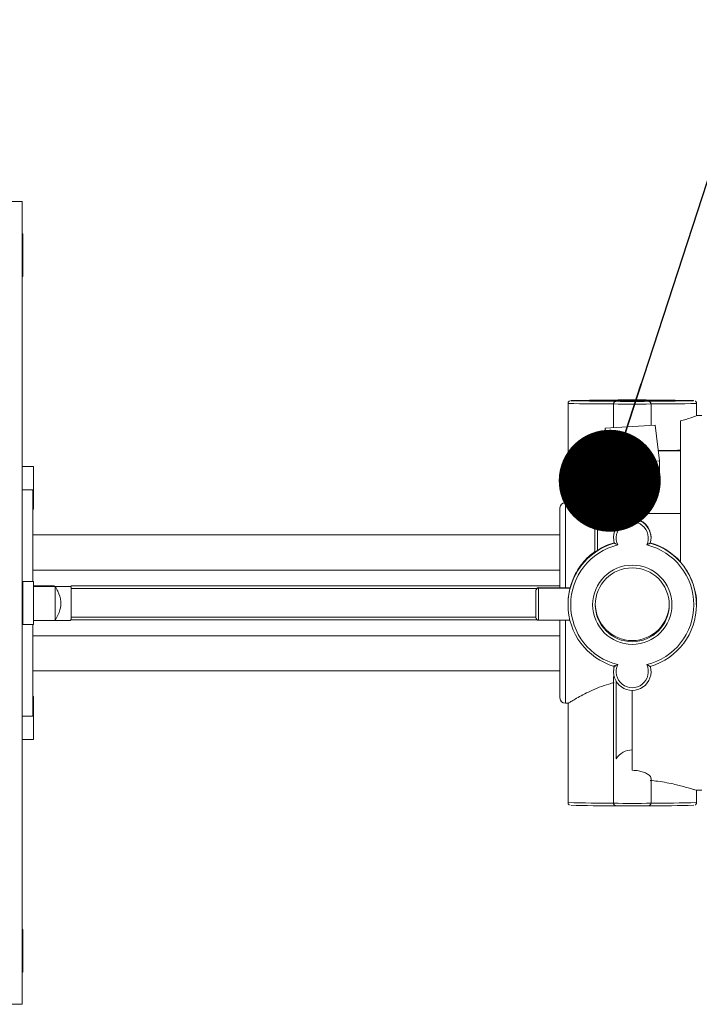
# Model space of a CAD drawing. Units: millimetres. Extents: x -929 to 126740, y -198 to 15985.
# Drawn here: x 2432 to 2559, y 12481 to 12665 of the extents above; entities that cross this region are included whole.
import ezdxf

# ---------------------------------------------------------------- set-up
doc = ezdxf.new("R2010")
doc.units = ezdxf.units.MM
doc.layers.add('Baloons', color=92, linetype='Continuous')
doc.styles.get("Standard").update_dxf_attribs({"font": 'arial.ttf'})
doc.dimstyles.new('SLDDIMSTYLE0', dxfattribs={"dimtxt": 0.18, "dimasz": 19.05, "dimexe": 0, "dimexo": 0.0625, "dimgap": 0, "dimtad": 0, "dimtih": 1, "dimtoh": 1, "dimdec": 0, "dimrnd": 1e-09, "dimzin": 0, "dimdsep": 46, "dimtxsty": 'Standard', "dimblk1": 'DOT', "dimblk2": 'DOT', "dimsah": 1, "dimcen": 0.09, "dimadec": 0, "dimazin": 0, "dimtfac": 19.05, "dimtdec": 0, "dimtofl": 0, "dimtmove": 0, "dimatfit": 3, "dimldrblk": 'DOT', "dimfxl": 0, "dimfrac": 2, "dimtolj": 1, "dimtzin": 0, "dimarcsym": 0})

# ---------------------------------------------------------------- blocks, each defined once
blk = doc.blocks.new('_DOT')
at = {"color": 0, "linetype": 'ByBlock', "lineweight": -2}
blk.add_line((-0.5, 0), (-1, 0), dxfattribs=at)
at = {"color": 0, "linetype": 'ByBlock', "const_width": 0.5}
blk.add_lwpolyline([(-0.25, 0, 1), (0.25, 0, 1)], format="xyb", close=True, dxfattribs=at)

msp = doc.modelspace()

# ---------------------------------------------------------------- linework, layer by layer
at = {"color": 7, "linetype": 'Continuous', "lineweight": 15}
for p, q in [((2432.918, 12631.48), (2430.568, 12631.48)), ((2432.918, 12481.48), (2432.918, 12631.48)), ((2433.018, 12625.48), (2432.918, 12625.48)), ((2433.018, 12625.48), (2433.018, 12617.48)), ((2432.918, 12617.48), (2433.018, 12617.48)), ((2543.877, 12594.389), (2544.164, 12594.38)), ((2549.552, 12594.38), (2549.831, 12594.388)), ((2534.858, 12593.778), (2534.858, 12575.229)), ((2543.358, 12593.665), (2543.358, 12589.227)), ((2550.358, 12589.666), (2550.358, 12593.665)), ((2558.858, 12591.449), (2558.858, 12593.778)), ((2555.858, 12564.107), (2555.858, 12590.495)), ((2559.858, 12591.48), (2558.858, 12591.48)), ((2541.764, 12589.127), (2551.128, 12589.714)), ((2541.764, 12584.223), (2541.764, 12589.127)), ((2542.587, 12582.446), (2541.764, 12589.127)), ((2551.128, 12589.714), (2551.951, 12583.033)), ((2540.358, 12584.987), (2540.358, 12584.924)), ((2540.358, 12584.924), (2540.358, 12573.219)), ((2541.764, 12584.924), (2540.358, 12584.924)), ((2555.858, 12584.924), (2551.718, 12584.924)), ((2539.858, 12584.426), (2539.858, 12584.49)), ((2539.858, 12573.017), (2539.858, 12584.426)), ((2542.026, 12582.094), (2541.764, 12584.223)), ((2551.951, 12583.033), (2542.587, 12582.446)), ((2551.951, 12578.128), (2551.951, 12583.033)), ((2435.018, 12581.98), (2432.918, 12581.98)), ((2435.018, 12581.98), (2435.018, 12573.98)), ((2541.858, 12581.175), (2541.858, 12579.074)), ((2542.325, 12579.669), (2542.026, 12582.094)), ((2542.587, 12577.541), (2542.587, 12582.446)), ((2542.587, 12577.541), (2542.325, 12579.669)), ((2432.918, 12577.608), (2434.918, 12577.608)), ((2434.918, 12560.463), (2434.918, 12577.608)), ((2545.57, 12577.728), (2542.587, 12577.541)), ((2548.968, 12577.941), (2545.57, 12577.728)), ((2551.951, 12578.128), (2548.968, 12577.941)), ((2434.918, 12573.98), (2435.018, 12573.98)), ((2533.358, 12559.321), (2533.358, 12574.23)), ((2534.871, 12575.23), (2534.358, 12575.23)), ((2539.858, 12565.971), (2539.858, 12573.017)), ((2555.858, 12573.219), (2540.358, 12573.219)), ((2540.358, 12573.219), (2540.358, 12566.307)), ((2533.358, 12569.18), (2434.918, 12569.18)), ((2543.358, 12568.72), (2543.358, 12568.64)), ((2550.358, 12568.64), (2550.358, 12568.72)), ((2433.018, 12560.48), (2432.918, 12560.48)), ((2435.018, 12560.48), (2433.018, 12560.48)), ((2433.018, 12560.48), (2433.018, 12552.48)), ((2435.018, 12560.48), (2435.018, 12552.48)), ((2438.929, 12559.655), (2435.018, 12559.655)), ((2435.018, 12559.58), (2439.087, 12559.58)), ((2439.087, 12553.23), (2439.087, 12559.58)), ((2442.087, 12559.405), (2441.871, 12559.601)), ((2533.358, 12559.655), (2442.052, 12559.655)), ((2442.087, 12553.405), (2442.087, 12559.405)), ((2529.358, 12559.334), (2529.358, 12559.247)), ((2529.358, 12559.334), (2533.358, 12559.334)), ((2535.239, 12559.247), (2529.358, 12559.247)), ((2529.358, 12559.247), (2529.358, 12553.247)), ((2535.239, 12559.312), (2534.358, 12559.312)), ((2535.239, 12559.247), (2535.239, 12559.312)), ((2528.858, 12558.752), (2528.858, 12558.83)), ((2528.858, 12553.752), (2528.858, 12558.752)), ((2534.858, 12556.247), (2534.858, 12556.141)), ((2558.858, 12556.141), (2558.858, 12556.162)), ((2432.918, 12552.48), (2433.018, 12552.48)), ((2433.018, 12552.48), (2435.018, 12552.48)), ((2434.918, 12535.352), (2434.918, 12552.497)), ((2435.018, 12553.23), (2439.087, 12553.23)), ((2441.871, 12553.209), (2442.087, 12553.405)), ((2529.126, 12553.305), (2442.052, 12553.305)), ((2535.212, 12553.247), (2529.358, 12553.247)), ((2533.358, 12538.73), (2533.358, 12553.321)), ((2434.918, 12543.78), (2533.358, 12543.78)), ((2543.358, 12543.854), (2543.358, 12543.641)), ((2543.441, 12543.102), (2543.358, 12542.392)), ((2550.358, 12543.641), (2550.358, 12543.683)), ((2543.358, 12542.392), (2543.358, 12519.068)), ((2543.858, 12541.839), (2543.858, 12527.334)), ((2435.018, 12538.98), (2434.918, 12538.98)), ((2435.018, 12538.98), (2435.018, 12530.98)), ((2546.858, 12525.207), (2546.858, 12540.198)), ((2534.358, 12537.73), (2534.871, 12537.73)), ((2534.858, 12537.731), (2534.858, 12519.182)), ((2434.918, 12535.352), (2432.918, 12535.352)), ((2432.918, 12530.98), (2435.018, 12530.98)), ((2550.358, 12519.068), (2550.358, 12523.683)), ((2558.803, 12521.48), (2559.858, 12521.48)), ((2558.858, 12519.182), (2558.858, 12521.511)), ((2433.018, 12495.48), (2432.918, 12495.48)), ((2433.018, 12495.48), (2433.018, 12487.48)), ((2432.918, 12487.48), (2433.018, 12487.48)), ((2430.568, 12481.48), (2432.918, 12481.48))]:
    msp.add_line(p, q, dxfattribs=at)
at = {"color": 8, "linetype": 'Continuous', "lineweight": 15}
for p, q in [((2534.358, 12575.23), (2534.358, 12559.312)), ((2533.358, 12562.622), (2434.918, 12562.622)), ((2528.975, 12559.155), (2442.087, 12559.155)), ((2528.858, 12553.805), (2442.087, 12553.805)), ((2534.358, 12553.312), (2534.358, 12537.73)), ((2533.358, 12550.338), (2434.918, 12550.338))]:
    msp.add_line(p, q, dxfattribs=at)
at = {"color": 7, "linetype": 'Continuous', "lineweight": 15, "flags": 128}
for points in [[(2544.164, 12594.38), (2542.228, 12594.374), (2540.438, 12594.365), (2538.851, 12594.353), (2537.516, 12594.339), (2536.477, 12594.323), (2535.765, 12594.306), (2535.403, 12594.288), (2535.403, 12594.269), (2535.765, 12594.251), (2536.477, 12594.233), (2537.516, 12594.217), (2538.851, 12594.203), (2540.438, 12594.192), (2542.228, 12594.183), (2544.164, 12594.177)], [(2554.258, 12594.278), (2554.072, 12594.263), (2553.525, 12594.249), (2552.643, 12594.237), (2551.472, 12594.226), (2550.068, 12594.218), (2548.504, 12594.213), (2546.858, 12594.211), (2545.211, 12594.213), (2543.647, 12594.218), (2542.244, 12594.226), (2541.072, 12594.237), (2540.191, 12594.249), (2539.643, 12594.263), (2539.458, 12594.278), (2539.643, 12594.293), (2540.191, 12594.308), (2541.072, 12594.32), (2542.244, 12594.331), (2543.647, 12594.339), (2545.211, 12594.344), (2546.858, 12594.346), (2548.504, 12594.344), (2550.068, 12594.339), (2551.472, 12594.331), (2552.643, 12594.32), (2553.525, 12594.308), (2554.072, 12594.293), (2554.258, 12594.278)], [(2549.552, 12594.177), (2551.488, 12594.183), (2553.278, 12594.192), (2554.865, 12594.203), (2556.199, 12594.217), (2557.239, 12594.233), (2557.951, 12594.251), (2558.312, 12594.269), (2558.312, 12594.288), (2557.951, 12594.306), (2557.239, 12594.323), (2556.199, 12594.339), (2554.865, 12594.353), (2553.278, 12594.365), (2551.488, 12594.374), (2549.552, 12594.38)], [(2541.764, 12584.98), (2541.485, 12584.981), (2541.102, 12584.983), (2540.726, 12584.985), (2540.358, 12584.987)], [(2555.858, 12585.007), (2555.276, 12585.001), (2554.652, 12584.996), (2553.99, 12584.991), (2553.292, 12584.987), (2552.562, 12584.983), (2551.804, 12584.979), (2551.711, 12584.979)]]:
    msp.add_lwpolyline(points, dxfattribs=at)
at = {"color": 8, "linetype": 'Continuous', "lineweight": 15, "flags": 128}
for points in [[(2544.164, 12594.177), (2543.869, 12594.167), (2543.862, 12594.166)], [(2544.007, 12594.401), (2543.976, 12594.4), (2543.869, 12594.39), (2543.877, 12594.389)], [(2549.831, 12594.388), (2549.846, 12594.39), (2549.74, 12594.4), (2549.246, 12594.409), (2548.433, 12594.415), (2547.407, 12594.419), (2546.78, 12594.419)], [(2549.858, 12594.165), (2549.846, 12594.167), (2549.552, 12594.177)]]:
    msp.add_lwpolyline(points, dxfattribs=at)
at = {"color": 7, "linetype": 'Continuous', "lineweight": 15}
for centre, radius in [((2546.857, 12556.136), 7.4), ((2546.857, 12556.141), 6.9)]:
    msp.add_circle(centre, radius, dxfattribs=at)
for centre, radius, start, end in [((2546.884, 12709.679), 115.553, 268.50145, 271.47454), ((2544.517, 12581.17), 2.656, 159.64106, 214.40207), ((2546.854, 12584.456), 6.849, 259.19422, 287.98162), ((2534.358, 12574.23), 1, 90, 180), ((2546.858, 12568.719), 3.5, 0.0016, 179.9984), ((2546.858, 12568.64), 3.5, 343.74133, 196.25867), ((2546.858, 12568.636), 3, 333.89744, 206.10256), ((2546.857, 12556.141), 11.999, 106.25828, 253.74172), ((2546.857, 12556.136), 11.499, 103.5461, 256.4539), ((2546.858, 12556.219), 12, 106.25953, 122.79605), ((2546.858, 12556.136), 11.499, 283.5461, 76.4539), ((2546.858, 12556.219), 12, 41.41097, 73.74059), ((2546.858, 12556.141), 11.999, 286.25828, 73.74172), ((2546.857, 12556.247), 11.999, 165.5219, 179.99999), ((2546.858, 12556.35), 6.9, 180.00173, 359.99827), ((2546.858, 12543.642), 3.5, 163.74133, 16.25867), ((2546.858, 12543.637), 3, 153.89744, 26.10256), ((2534.358, 12538.73), 1, 180, 270), ((2541.937, 12721.436), 202.863, 268.14198, 270.50248), ((2551.767, 12722.558), 203.985, 269.49992, 271.85101)]:
    msp.add_arc(centre, radius, start, end, dxfattribs=at)
at = {"color": 8, "linetype": 'Continuous', "lineweight": 15}
for centre, radius, start, end in [((2541.536, 12788.17), 194.506, 268.03237, 270.57786), ((2546.858, 12724.023), 130.405, 268.46186, 271.5378), ((2552.176, 12788.673), 195.009, 269.42458, 271.96349), ((2541.538, 12713.824), 194.757, 268.03444, 270.57664), ((2546.858, 12649.431), 130.41, 268.46208, 271.53792), ((2552.178, 12713.824), 194.757, 269.42336, 271.96556)]:
    msp.add_arc(centre, radius, start, end, dxfattribs=at)
at = {"color": 7, "linetype": 'Continuous', "lineweight": 15}
for centre, major_axis, ratio, start_param, end_param in [((2540.358, 12584.426), (0.5, 0), 0.9961931, 1.5707963, 3.1415927), ((2540.358, 12573.017), (0.5, 0), 0.4051055, 1.5707963, 3.1415927), ((2529.358, 12558.83), (0, 0.505), 0.9910316, 0, 1.5707963), ((2529.358, 12558.752), (0.5, 0), 0.9908678, 1.5707963, 3.1415927), ((2529.358, 12553.752), (0, 0.505), 0.9910316, 1.5707963, 3.1415927), ((2546.858, 12525.548), (3.5, 0), 0.9908678, 1.5707963, 2.6004931)]:
    msp.add_ellipse(centre, major_axis=major_axis, ratio=ratio, start_param=start_param, end_param=end_param, dxfattribs=at)
for points, knots in [([(2535.138, 12594.228), (2535.113, 12594.214), (2535.053, 12594.183), (2534.949, 12594.081), (2534.872, 12593.943), (2534.867, 12593.839), (2534.865, 12593.794)], [0, 0, 0, 0, 0.1930549, 0.4639274, 0.7690312, 1, 1, 1, 1]), ([(2544.188, 12594.177), (2544.116, 12594.176), (2543.974, 12594.174), (2543.866, 12594.167), (2543.824, 12594.168), (2543.744, 12594.153), (2543.67, 12594.132), (2543.565, 12594.079), (2543.456, 12593.976), (2543.375, 12593.835), (2543.366, 12593.727), (2543.362, 12593.675)], [0, 0, 0, 0, 0.2496398, 0.4962841, 0.6355258, 0.6674691, 0.7038717, 0.7658606, 0.8408015, 0.9240636, 1, 1, 1, 1]), ([(2547.128, 12594.419), (2546.94, 12594.419), (2546.426, 12594.42), (2545.598, 12594.417), (2544.773, 12594.413), (2544.159, 12594.405), (2543.917, 12594.4), (2543.831, 12594.393), (2543.788, 12594.389), (2543.752, 12594.381), (2543.741, 12594.378)], [0, 0, 0, 0, 0.1156942, 0.3150773, 0.514525, 0.7142284, 0.9151789, 0.9678729, 0.9900758, 1, 1, 1, 1]), ([(2549.973, 12594.379), (2549.967, 12594.38), (2549.948, 12594.385), (2549.923, 12594.389), (2549.889, 12594.393), (2549.825, 12594.397), (2549.665, 12594.403), (2549.208, 12594.41), (2548.468, 12594.416), (2547.729, 12594.419), (2547.265, 12594.419), (2547.128, 12594.419)], [0, 0, 0, 0, 0.005157, 0.0177726, 0.0361988, 0.076544, 0.240692, 0.4551332, 0.6810727, 0.9057746, 1, 1, 1, 1]), ([(2550.35, 12593.662), (2550.352, 12593.685), (2550.36, 12593.765), (2550.312, 12593.888), (2550.231, 12594.006), (2550.141, 12594.082), (2550.057, 12594.126), (2549.99, 12594.148), (2549.947, 12594.158), (2549.915, 12594.163), (2549.879, 12594.167), (2549.801, 12594.172), (2549.649, 12594.175), (2549.528, 12594.177)], [0, 0, 0, 0, 0.0339307, 0.1181897, 0.1858642, 0.2430573, 0.291054, 0.3283141, 0.3555001, 0.3838442, 0.4294458, 0.5424894, 1, 1, 1, 1]), ([(2558.85, 12593.761), (2558.853, 12593.779), (2558.865, 12593.857), (2558.821, 12593.985), (2558.741, 12594.109), (2558.664, 12594.179), (2558.627, 12594.199), (2558.617, 12594.204)], [0, 0, 0, 0, 0.0968681, 0.4298502, 0.6964679, 0.9261301, 1, 1, 1, 1]), ([(2558.77, 12591.449), (2558.72, 12591.422), (2558.609, 12591.362), (2557.324, 12590.911), (2556.196, 12590.591), (2555.858, 12590.495)], [0, 0, 0, 0, 0.3710556, 0.8113216, 1, 1, 1, 1]), ([(2539.858, 12584.49), (2539.862, 12584.539), (2539.87, 12584.636), (2539.934, 12584.767), (2540.032, 12584.878), (2540.175, 12584.968), (2540.292, 12584.98), (2540.358, 12584.987)], [0, 0, 0, 0, 0.1683166, 0.3361236, 0.516203, 0.7288349, 1, 1, 1, 1]), ([(2534.871, 12575.222), (2534.867, 12575.225), (2534.76, 12575.281), (2535.274, 12574.926), (2536.825, 12573.95), (2538.589, 12572.98), (2539.717, 12572.472), (2539.858, 12572.408)], [0, 0, 0, 0, 0.0143663, 0.3195704, 0.6237829, 0.9531905, 1, 1, 1, 1]), ([(2544.164, 12567.316), (2544.162, 12567.317), (2544.077, 12567.357), (2543.913, 12567.437), (2543.711, 12567.542), (2543.581, 12567.612), (2543.511, 12567.652), (2543.502, 12567.658), (2543.498, 12567.66)], [0, 0, 0, 0, 0.004573, 0.2868818, 0.5493332, 0.7336631, 0.8665447, 1, 1, 1, 1]), ([(2549.552, 12567.316), (2549.553, 12567.317), (2549.639, 12567.357), (2549.802, 12567.437), (2550.005, 12567.542), (2550.134, 12567.612), (2550.205, 12567.652), (2550.213, 12567.658), (2550.218, 12567.66)], [0, 0, 0, 0, 0.004573, 0.2868818, 0.5493332, 0.7336631, 0.8665447, 1, 1, 1, 1]), ([(2539.858, 12566.081), (2539.335, 12565.664), (2538.268, 12564.813), (2536.945, 12563.181), (2535.872, 12561.344), (2535.444, 12559.969), (2535.239, 12559.312)], [0, 0, 0, 0, 0.2436669, 0.49785, 0.7600359, 1, 1, 1, 1]), ([(2540.358, 12566.307), (2540.286, 12566.26), (2540.149, 12566.171), (2539.99, 12566.062), (2539.893, 12565.994), (2539.86, 12565.972), (2539.858, 12565.971), (2539.858, 12565.971)], [0, 0, 0, 0, 0.2941668, 0.5675414, 0.7587656, 0.9510619, 1, 1, 1, 1]), ([(2555.858, 12564.107), (2556.266, 12563.596), (2557.094, 12562.558), (2558.004, 12560.768), (2558.582, 12558.841), (2558.921, 12557.28), (2558.799, 12556.387), (2558.77, 12556.172)], [0, 0, 0, 0, 0.2279599, 0.46229, 0.690327, 0.9254559, 1, 1, 1, 1]), ([(2439.087, 12553.229), (2439.438, 12553.866), (2440.044, 12554.968), (2440.241, 12556.911), (2439.764, 12558.408), (2439.262, 12559.278), (2439.088, 12559.58)], [0, 0, 0, 0, 0.319678, 0.5533522, 0.8454259, 1, 1, 1, 1]), ([(2439.087, 12559.58), (2439.713, 12559.58), (2440.724, 12559.58), (2441.636, 12559.58), (2441.948, 12559.58), (2441.887, 12559.58), (2441.883, 12559.58)], [0, 0, 0, 0, 0.4940056, 0.7979812, 0.9866885, 1, 1, 1, 1]), ([(2534.358, 12559.312), (2534.246, 12559.312), (2534.024, 12559.312), (2533.727, 12559.313), (2533.5, 12559.316), (2533.376, 12559.318), (2533.363, 12559.32), (2533.358, 12559.321)], [0, 0, 0, 0, 0.21112469, 0.42220871, 0.63446685, 0.84934766, 1, 1, 1, 1]), ([(2441.883, 12553.23), (2441.887, 12553.23), (2441.948, 12553.23), (2441.636, 12553.23), (2440.724, 12553.23), (2439.714, 12553.23), (2439.088, 12553.23)], [0, 0, 0, 0, 0.01328, 0.2020236, 0.5059622, 1, 1, 1, 1]), ([(2543.498, 12544.826), (2543.479, 12544.76), (2543.384, 12544.427), (2543.411, 12544.109), (2543.432, 12543.852)], [0, 0, 0, 0, 0.1966277, 1, 1, 1, 1]), ([(2543.498, 12544.621), (2543.502, 12544.623), (2543.511, 12544.627), (2543.581, 12544.665), (2543.711, 12544.733), (2543.913, 12544.836), (2544.077, 12544.916), (2544.162, 12544.956), (2544.164, 12544.957)], [0, 0, 0, 0, 0.1334553, 0.2663369, 0.4506668, 0.7131182, 0.995427, 1, 1, 1, 1]), ([(2550.218, 12544.621), (2550.213, 12544.623), (2550.205, 12544.627), (2550.134, 12544.665), (2550.005, 12544.733), (2549.802, 12544.836), (2549.639, 12544.916), (2549.553, 12544.956), (2549.552, 12544.957)], [0, 0, 0, 0, 0.1334553, 0.2663369, 0.4506668, 0.7131182, 0.995427, 1, 1, 1, 1]), ([(2550.218, 12544.66), (2550.243, 12544.566), (2550.33, 12544.245), (2550.346, 12543.916), (2550.358, 12543.683)], [0, 0, 0, 0, 0.2938588, 1, 1, 1, 1]), ([(2543.498, 12541.582), (2543.164, 12541.501), (2542.182, 12541.261), (2540.655, 12540.726), (2539.023, 12540.017), (2537.593, 12539.293), (2536.408, 12538.635), (2535.507, 12538.105), (2534.965, 12537.78), (2534.9, 12537.751), (2534.871, 12537.738)], [0, 0, 0, 0, 0.0682385, 0.2007352, 0.3370457, 0.4713138, 0.6092045, 0.7466315, 0.8895333, 1, 1, 1, 1]), ([(2546.858, 12525.207), (2547.073, 12525.201), (2547.639, 12525.185), (2548.52, 12525.025), (2549.401, 12524.714), (2550.046, 12524.297), (2550.381, 12523.925), (2550.322, 12523.73), (2550.308, 12523.683)], [0, 0, 0, 0, 0.11278682, 0.29588906, 0.48751474, 0.69780451, 0.92708674, 1, 1, 1, 1]), ([(2550.218, 12523.327), (2550.686, 12523.274), (2552.372, 12523.086), (2554.297, 12522.702), (2555.999, 12522.291), (2557.083, 12521.997), (2558.009, 12521.724), (2558.574, 12521.554), (2558.916, 12521.451), (2558.818, 12521.491), (2558.803, 12521.497)], [0, 0, 0, 0, 0.0976552, 0.3517382, 0.4484293, 0.5788224, 0.7128592, 0.8432964, 0.9777902, 1, 1, 1, 1]), ([(2534.864, 12519.193), (2534.862, 12519.177), (2534.851, 12519.101), (2534.895, 12518.975), (2534.975, 12518.85), (2535.065, 12518.771), (2535.116, 12518.744), (2535.138, 12518.732)], [0, 0, 0, 0, 0.0787321, 0.3823908, 0.6255293, 0.8349668, 1, 1, 1, 1]), ([(2543.362, 12519.076), (2543.36, 12519.068), (2543.349, 12519), (2543.387, 12518.881), (2543.462, 12518.752), (2543.553, 12518.666), (2543.639, 12518.615), (2543.712, 12518.588), (2543.76, 12518.577), (2543.793, 12518.571), (2543.826, 12518.567), (2543.891, 12518.562), (2544.049, 12518.557), (2544.51, 12518.55), (2545.165, 12518.545), (2545.695, 12518.543), (2545.914, 12518.542)], [0, 0, 0, 0, 0.0056711, 0.0479986, 0.0813541, 0.109321, 0.1329475, 0.1518248, 0.1653831, 0.1779988, 0.1964253, 0.2367711, 0.4009216, 0.6153661, 0.841309, 1, 1, 1, 1]), ([(2545.914, 12518.542), (2546.001, 12518.542), (2546.386, 12518.54), (2547.162, 12518.54), (2548.115, 12518.543), (2548.943, 12518.548), (2549.555, 12518.555), (2549.801, 12518.561), (2549.883, 12518.566), (2549.931, 12518.572), (2549.987, 12518.583), (2550.069, 12518.611), (2550.178, 12518.674), (2550.284, 12518.791), (2550.351, 12518.931), (2550.35, 12519.027), (2550.35, 12519.064)], [0, 0, 0, 0, 0.0457644, 0.2013651, 0.3569465, 0.5125784, 0.6684098, 0.8252143, 0.8663322, 0.8836574, 0.8939471, 0.9072527, 0.9283309, 0.9543621, 0.9821419, 1, 1, 1, 1]), ([(2558.613, 12518.754), (2558.626, 12518.761), (2558.675, 12518.788), (2558.766, 12518.88), (2558.844, 12519.018), (2558.849, 12519.123), (2558.851, 12519.169)], [0, 0, 0, 0, 0.1104462, 0.4065748, 0.7401264, 1, 1, 1, 1])]:
    msp.add_open_spline(points, degree=3, knots=knots, dxfattribs=at)

# ---------------------------------------------------------------- leaders
at = {"layer": 'Baloons', "linetype": 'Continuous', "lineweight": 15}
for points in [[(2375.711, 12570.419), (2632.761, 13397.535)], [(2542.65, 12579.312), (2672.158, 12977.275)]]:
    msp.add_leader(points, dimstyle='SLDDIMSTYLE0', dxfattribs=at)

doc.saveas('drawing.dxf')
